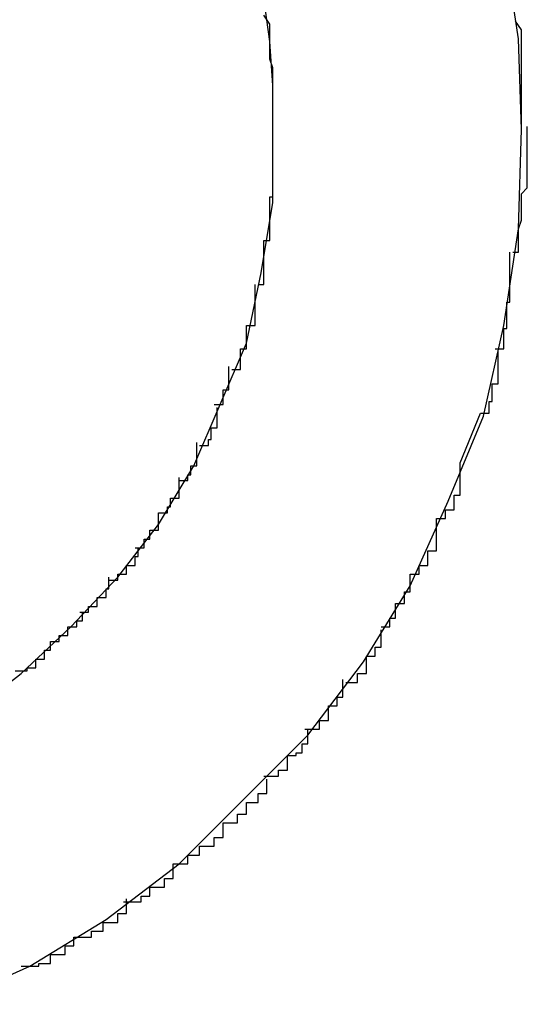
# Model space of a CAD drawing. Extents: x -5.2 to 5.2, y -5.7 to 5.7.
# Drawn here: x -3.1 to -3.1, y 3.2 to 3.3 of the extents above; entities that cross this region are included whole.
import ezdxf

# ---------------------------------------------------------------- set-up
doc = ezdxf.new("R2010")
doc.units = 0
doc.layers.get('0').update_dxf_attribs({"linetype": 'CONTINUOUS'})

msp = doc.modelspace()

# ---------------------------------------------------------------- linework, layer by layer
at = {"color": 0}
for points in [[(-3.0974, 3.2659), (-3.0974, 3.2659), (-3.0975, 3.269), (-3.098, 3.2723), (-3.0987, 3.2753), (-3.0999, 3.2784), (-3.1012, 3.2811), (-3.1028, 3.2838), (-3.1047, 3.2863), (-3.1069, 3.2888), (-3.1091, 3.2907), (-3.1116, 3.2927), (-3.1142, 3.2943), (-3.1171, 3.2957), (-3.12, 3.2967), (-3.1231, 3.2976), (-3.1264, 3.2981), (-3.1298, 3.2984), (-3.1298, 3.2984), (-3.1329, 3.2981), (-3.1362, 3.2976)], [(-3.0974, 3.2659), (-3.0974, 3.2659), (-3.0975, 3.269), (-3.098, 3.2723), (-3.0987, 3.2753), (-3.0999, 3.2784), (-3.1012, 3.2811), (-3.1028, 3.2838), (-3.1047, 3.2863), (-3.1069, 3.2888), (-3.1091, 3.2907), (-3.1116, 3.2927), (-3.1142, 3.2943), (-3.1171, 3.2957), (-3.12, 3.2967), (-3.1231, 3.2976), (-3.1264, 3.2981), (-3.1298, 3.2984), (-3.1298, 3.2984), (-3.1329, 3.2981), (-3.1362, 3.2976)], [(-3.1163, 3.2459), (-3.1145, 3.2473), (-3.1128, 3.2489), (-3.1112, 3.2506), (-3.1098, 3.2524), (-3.1086, 3.2544), (-3.1077, 3.2565), (-3.1068, 3.2586), (-3.1063, 3.261), (-3.1059, 3.2634), (-3.1059, 3.2659), (-3.1059, 3.2659), (-3.1059, 3.2674), (-3.106, 3.2689), (-3.1062, 3.2704)], [(-3.1163, 3.2459), (-3.1145, 3.2473), (-3.1128, 3.2489), (-3.1112, 3.2506), (-3.1098, 3.2524), (-3.1086, 3.2544), (-3.1077, 3.2565), (-3.1068, 3.2586), (-3.1063, 3.261), (-3.1059, 3.2634), (-3.1059, 3.2659), (-3.1059, 3.2659), (-3.1059, 3.2674), (-3.106, 3.2689), (-3.1062, 3.2704)], [(-3.106, 3.2683), (-3.106, 3.2683), (-3.106, 3.2683), (-3.106, 3.2683), (-3.106, 3.2683), (-3.106, 3.2686), (-3.106, 3.2686), (-3.106, 3.2687), (-3.106, 3.2687), (-3.106, 3.269), (-3.106, 3.269), (-3.106, 3.269), (-3.106, 3.269), (-3.106, 3.2693), (-3.106, 3.2693), (-3.106, 3.2695), (-3.106, 3.2695), (-3.1062, 3.2698)], [(-3.106, 3.2683), (-3.106, 3.2683), (-3.106, 3.2683), (-3.106, 3.2683), (-3.106, 3.2683), (-3.106, 3.2686), (-3.106, 3.2686), (-3.106, 3.2687), (-3.106, 3.2687), (-3.106, 3.269), (-3.106, 3.269), (-3.106, 3.269), (-3.106, 3.269), (-3.106, 3.2693), (-3.106, 3.2693), (-3.106, 3.2695), (-3.106, 3.2695), (-3.1062, 3.2698)], [(-3.0974, 3.2677), (-3.0974, 3.2677), (-3.0974, 3.2677), (-3.0974, 3.2677), (-3.0974, 3.2677), (-3.0974, 3.268), (-3.0974, 3.268), (-3.0974, 3.2683), (-3.0974, 3.2683), (-3.0974, 3.2686), (-3.0974, 3.2686), (-3.0974, 3.2688), (-3.0974, 3.2688), (-3.0974, 3.2691), (-3.0974, 3.2691), (-3.0974, 3.2693), (-3.0974, 3.2693), (-3.0976, 3.2696)], [(-3.0974, 3.2677), (-3.0974, 3.2677), (-3.0974, 3.2677), (-3.0974, 3.2677), (-3.0974, 3.2677), (-3.0974, 3.268), (-3.0974, 3.268), (-3.0974, 3.2683), (-3.0974, 3.2683), (-3.0974, 3.2686), (-3.0974, 3.2686), (-3.0974, 3.2688), (-3.0974, 3.2688), (-3.0974, 3.2691), (-3.0974, 3.2691), (-3.0974, 3.2693), (-3.0974, 3.2693), (-3.0976, 3.2696)], [(-3.1059, 3.2667), (-3.1059, 3.2667), (-3.1059, 3.2667), (-3.1059, 3.2667), (-3.1059, 3.2667), (-3.1059, 3.267), (-3.1059, 3.267), (-3.1059, 3.2672), (-3.1059, 3.2672), (-3.1059, 3.2675), (-3.1059, 3.2675), (-3.1059, 3.2675), (-3.1059, 3.2675), (-3.1059, 3.2678), (-3.1059, 3.2678), (-3.1059, 3.268), (-3.1059, 3.268), (-3.106, 3.2683)], [(-3.1059, 3.2667), (-3.1059, 3.2667), (-3.1059, 3.2667), (-3.1059, 3.2667), (-3.1059, 3.2667), (-3.1059, 3.267), (-3.1059, 3.267), (-3.1059, 3.2672), (-3.1059, 3.2672), (-3.1059, 3.2675), (-3.1059, 3.2675), (-3.1059, 3.2675), (-3.1059, 3.2675), (-3.1059, 3.2678), (-3.1059, 3.2678), (-3.1059, 3.268), (-3.1059, 3.268), (-3.106, 3.2683)], [(-3.0974, 3.2659), (-3.0974, 3.2678)], [(-3.1059, 3.2651), (-3.1059, 3.2651), (-3.1059, 3.2651), (-3.1059, 3.2651), (-3.1059, 3.2651), (-3.1059, 3.2652), (-3.1059, 3.2652), (-3.1059, 3.2652), (-3.1059, 3.2652), (-3.1059, 3.2655), (-3.1059, 3.2655), (-3.1059, 3.2655), (-3.1059, 3.2655), (-3.1059, 3.2657), (-3.1059, 3.2657), (-3.1059, 3.2657), (-3.1059, 3.2657), (-3.1059, 3.266), (-3.1059, 3.266), (-3.1059, 3.266), (-3.1059, 3.266), (-3.1059, 3.266), (-3.1059, 3.266), (-3.1059, 3.266), (-3.1059, 3.266), (-3.1059, 3.266), (-3.1059, 3.2662), (-3.1059, 3.2662), (-3.1059, 3.2662), (-3.1059, 3.2662), (-3.1059, 3.2664), (-3.1059, 3.2664), (-3.1059, 3.2664), (-3.1059, 3.2664), (-3.1059, 3.2667)], [(-3.1059, 3.2651), (-3.1059, 3.2651), (-3.1059, 3.2651), (-3.1059, 3.2651), (-3.1059, 3.2651), (-3.1059, 3.2652), (-3.1059, 3.2652), (-3.1059, 3.2652), (-3.1059, 3.2652), (-3.1059, 3.2655), (-3.1059, 3.2655), (-3.1059, 3.2655), (-3.1059, 3.2655), (-3.1059, 3.2657), (-3.1059, 3.2657), (-3.1059, 3.2657), (-3.1059, 3.2657), (-3.1059, 3.266), (-3.1059, 3.266), (-3.1059, 3.266), (-3.1059, 3.266), (-3.1059, 3.266), (-3.1059, 3.266), (-3.1059, 3.266), (-3.1059, 3.266), (-3.1059, 3.266), (-3.1059, 3.2662), (-3.1059, 3.2662), (-3.1059, 3.2662), (-3.1059, 3.2662), (-3.1059, 3.2664), (-3.1059, 3.2664), (-3.1059, 3.2664), (-3.1059, 3.2664), (-3.1059, 3.2667)], [(-3.1171, 3.236), (-3.1142, 3.2373), (-3.1116, 3.2389), (-3.1091, 3.2408), (-3.1069, 3.243), (-3.1047, 3.2452), (-3.1028, 3.2477), (-3.1012, 3.2503), (-3.0999, 3.2532), (-3.0987, 3.2561), (-3.098, 3.2592), (-3.0975, 3.2625), (-3.0974, 3.2659), (-3.0974, 3.2659), (-3.0974, 3.2659), (-3.0974, 3.2659), (-3.0974, 3.2659), (-3.0974, 3.2659), (-3.0974, 3.2659), (-3.0974, 3.2659), (-3.0974, 3.2659), (-3.0974, 3.2659), (-3.0974, 3.2659), (-3.0974, 3.2659), (-3.0974, 3.2659), (-3.0974, 3.2659), (-3.0974, 3.2659), (-3.0974, 3.2659), (-3.0974, 3.2659), (-3.0974, 3.2659)], [(-3.1171, 3.236), (-3.1142, 3.2373), (-3.1116, 3.2389), (-3.1091, 3.2408), (-3.1069, 3.243), (-3.1047, 3.2452), (-3.1028, 3.2477), (-3.1012, 3.2503), (-3.0999, 3.2532), (-3.0987, 3.2561), (-3.098, 3.2592), (-3.0975, 3.2625), (-3.0974, 3.2659), (-3.0974, 3.2659), (-3.0974, 3.2659), (-3.0974, 3.2659), (-3.0974, 3.2659), (-3.0974, 3.2659), (-3.0974, 3.2659), (-3.0974, 3.2659), (-3.0974, 3.2659), (-3.0974, 3.2659), (-3.0974, 3.2659), (-3.0974, 3.2659), (-3.0974, 3.2659), (-3.0974, 3.2659), (-3.0974, 3.2659), (-3.0974, 3.2659), (-3.0974, 3.2659), (-3.0974, 3.2659)], [(-3.0977, 3.2617), (-3.0977, 3.2617), (-3.0975, 3.2617), (-3.0975, 3.262), (-3.0975, 3.2622), (-3.0975, 3.2625), (-3.0974, 3.2628), (-3.0974, 3.2631), (-3.0974, 3.2634), (-3.0974, 3.2637), (-3.0972, 3.2639), (-3.0972, 3.2642), (-3.0972, 3.2645), (-3.0972, 3.2648), (-3.0972, 3.2651), (-3.0972, 3.2654), (-3.0972, 3.2657), (-3.0972, 3.266)], [(-3.0977, 3.2617), (-3.0977, 3.2617), (-3.0975, 3.2617), (-3.0975, 3.262), (-3.0975, 3.2622), (-3.0975, 3.2625), (-3.0974, 3.2628), (-3.0974, 3.2631), (-3.0974, 3.2634), (-3.0974, 3.2637), (-3.0972, 3.2639), (-3.0972, 3.2642), (-3.0972, 3.2645), (-3.0972, 3.2648), (-3.0972, 3.2651), (-3.0972, 3.2654), (-3.0972, 3.2657), (-3.0972, 3.266)], [(-3.106, 3.2636), (-3.106, 3.2636), (-3.1059, 3.2636), (-3.1059, 3.2636), (-3.1059, 3.2636), (-3.1059, 3.2639), (-3.1059, 3.2639), (-3.1059, 3.2639), (-3.1059, 3.2639), (-3.1059, 3.2642), (-3.1059, 3.2642), (-3.1059, 3.2642), (-3.1059, 3.2642), (-3.1059, 3.2645), (-3.1059, 3.2645), (-3.1059, 3.2648), (-3.1059, 3.2648), (-3.1059, 3.2651)], [(-3.106, 3.2636), (-3.106, 3.2636), (-3.1059, 3.2636), (-3.1059, 3.2636), (-3.1059, 3.2636), (-3.1059, 3.2639), (-3.1059, 3.2639), (-3.1059, 3.2639), (-3.1059, 3.2639), (-3.1059, 3.2642), (-3.1059, 3.2642), (-3.1059, 3.2642), (-3.1059, 3.2642), (-3.1059, 3.2645), (-3.1059, 3.2645), (-3.1059, 3.2648), (-3.1059, 3.2648), (-3.1059, 3.2651)], [(-3.1062, 3.2621), (-3.1062, 3.2621), (-3.106, 3.2621), (-3.106, 3.2621), (-3.106, 3.2621), (-3.106, 3.2624), (-3.106, 3.2624), (-3.106, 3.2625), (-3.106, 3.2625), (-3.106, 3.2628), (-3.106, 3.2628), (-3.106, 3.2628), (-3.106, 3.2628), (-3.106, 3.2631), (-3.106, 3.2631), (-3.106, 3.2633), (-3.106, 3.2633), (-3.106, 3.2636)], [(-3.1062, 3.2621), (-3.1062, 3.2621), (-3.106, 3.2621), (-3.106, 3.2621), (-3.106, 3.2621), (-3.106, 3.2624), (-3.106, 3.2624), (-3.106, 3.2625), (-3.106, 3.2625), (-3.106, 3.2628), (-3.106, 3.2628), (-3.106, 3.2628), (-3.106, 3.2628), (-3.106, 3.2631), (-3.106, 3.2631), (-3.106, 3.2633), (-3.106, 3.2633), (-3.106, 3.2636)], [(-3.1064, 3.2606), (-3.1064, 3.2606), (-3.1062, 3.2606), (-3.1062, 3.2606), (-3.1062, 3.2606), (-3.1062, 3.2608), (-3.1062, 3.2608), (-3.1062, 3.261), (-3.1062, 3.261), (-3.1062, 3.2613), (-3.1062, 3.2613), (-3.1062, 3.2613), (-3.1062, 3.2613), (-3.1062, 3.2616), (-3.1062, 3.2616), (-3.1062, 3.2618), (-3.1062, 3.2618), (-3.1062, 3.2621)], [(-3.1064, 3.2606), (-3.1064, 3.2606), (-3.1062, 3.2606), (-3.1062, 3.2606), (-3.1062, 3.2606), (-3.1062, 3.2608), (-3.1062, 3.2608), (-3.1062, 3.261), (-3.1062, 3.261), (-3.1062, 3.2613), (-3.1062, 3.2613), (-3.1062, 3.2613), (-3.1062, 3.2613), (-3.1062, 3.2616), (-3.1062, 3.2616), (-3.1062, 3.2618), (-3.1062, 3.2618), (-3.1062, 3.2621)], [(-3.0983, 3.2584), (-3.0983, 3.2584), (-3.098, 3.2584), (-3.098, 3.2587), (-3.098, 3.2588), (-3.098, 3.2591), (-3.0979, 3.2591), (-3.0979, 3.2594), (-3.0979, 3.2597), (-3.0979, 3.26), (-3.0978, 3.26), (-3.0978, 3.2603), (-3.0978, 3.2605), (-3.0978, 3.2608), (-3.0978, 3.2608), (-3.0978, 3.2611), (-3.0978, 3.2614), (-3.0978, 3.2617)], [(-3.0983, 3.2584), (-3.0983, 3.2584), (-3.098, 3.2584), (-3.098, 3.2587), (-3.098, 3.2588), (-3.098, 3.2591), (-3.0979, 3.2591), (-3.0979, 3.2594), (-3.0979, 3.2597), (-3.0979, 3.26), (-3.0978, 3.26), (-3.0978, 3.2603), (-3.0978, 3.2605), (-3.0978, 3.2608), (-3.0978, 3.2608), (-3.0978, 3.2611), (-3.0978, 3.2614), (-3.0978, 3.2617)], [(-3.1068, 3.2592), (-3.1068, 3.2592), (-3.1065, 3.2592), (-3.1065, 3.2592), (-3.1065, 3.2592), (-3.1065, 3.2595), (-3.1065, 3.2595), (-3.1065, 3.2595), (-3.1065, 3.2595), (-3.1065, 3.2598), (-3.1065, 3.2598), (-3.1065, 3.2598), (-3.1065, 3.2598), (-3.1065, 3.2601), (-3.1065, 3.2601), (-3.1065, 3.2603), (-3.1065, 3.2603), (-3.1065, 3.2606)], [(-3.1068, 3.2592), (-3.1068, 3.2592), (-3.1065, 3.2592), (-3.1065, 3.2592), (-3.1065, 3.2592), (-3.1065, 3.2595), (-3.1065, 3.2595), (-3.1065, 3.2595), (-3.1065, 3.2595), (-3.1065, 3.2598), (-3.1065, 3.2598), (-3.1065, 3.2598), (-3.1065, 3.2598), (-3.1065, 3.2601), (-3.1065, 3.2601), (-3.1065, 3.2603), (-3.1065, 3.2603), (-3.1065, 3.2606)], [(-3.1073, 3.2577), (-3.1073, 3.2577), (-3.107, 3.2577), (-3.107, 3.2577), (-3.107, 3.2577), (-3.107, 3.258), (-3.107, 3.258), (-3.107, 3.2581), (-3.107, 3.2581), (-3.107, 3.2584), (-3.1068, 3.2584), (-3.1068, 3.2584), (-3.1068, 3.2584), (-3.1068, 3.2587), (-3.1068, 3.2587), (-3.1068, 3.2589), (-3.1068, 3.2589), (-3.1068, 3.2592)], [(-3.1073, 3.2577), (-3.1073, 3.2577), (-3.107, 3.2577), (-3.107, 3.2577), (-3.107, 3.2577), (-3.107, 3.258), (-3.107, 3.258), (-3.107, 3.2581), (-3.107, 3.2581), (-3.107, 3.2584), (-3.1068, 3.2584), (-3.1068, 3.2584), (-3.1068, 3.2584), (-3.1068, 3.2587), (-3.1068, 3.2587), (-3.1068, 3.2589), (-3.1068, 3.2589), (-3.1068, 3.2592)], [(-3.0988, 3.2562), (-3.0988, 3.2562), (-3.0985, 3.2562), (-3.0985, 3.2563), (-3.0985, 3.2563), (-3.0985, 3.2566), (-3.0984, 3.2566), (-3.0984, 3.2569), (-3.0984, 3.2569), (-3.0984, 3.2572), (-3.0982, 3.2572), (-3.0982, 3.2574), (-3.0982, 3.2574), (-3.0982, 3.2577), (-3.0982, 3.2577), (-3.0982, 3.258), (-3.0982, 3.258), (-3.0982, 3.2583)], [(-3.0988, 3.2562), (-3.0988, 3.2562), (-3.0985, 3.2562), (-3.0985, 3.2563), (-3.0985, 3.2563), (-3.0985, 3.2566), (-3.0984, 3.2566), (-3.0984, 3.2569), (-3.0984, 3.2569), (-3.0984, 3.2572), (-3.0982, 3.2572), (-3.0982, 3.2574), (-3.0982, 3.2574), (-3.0982, 3.2577), (-3.0982, 3.2577), (-3.0982, 3.258), (-3.0982, 3.258), (-3.0982, 3.2583)], [(-3.1079, 3.2565), (-3.1079, 3.2565), (-3.1076, 3.2565), (-3.1076, 3.2565), (-3.1076, 3.2565), (-3.1076, 3.2567), (-3.1076, 3.2567), (-3.1076, 3.2567), (-3.1076, 3.2567), (-3.1076, 3.257), (-3.1074, 3.257), (-3.1074, 3.257), (-3.1074, 3.257), (-3.1074, 3.2573), (-3.1074, 3.2573), (-3.1074, 3.2575), (-3.1074, 3.2575), (-3.1074, 3.2578)], [(-3.1079, 3.2565), (-3.1079, 3.2565), (-3.1076, 3.2565), (-3.1076, 3.2565), (-3.1076, 3.2565), (-3.1076, 3.2567), (-3.1076, 3.2567), (-3.1076, 3.2567), (-3.1076, 3.2567), (-3.1076, 3.257), (-3.1074, 3.257), (-3.1074, 3.257), (-3.1074, 3.257), (-3.1074, 3.2573), (-3.1074, 3.2573), (-3.1074, 3.2575), (-3.1074, 3.2575), (-3.1074, 3.2578)], [(-3.1084, 3.2551), (-3.1084, 3.2551), (-3.1081, 3.2551), (-3.1081, 3.2551), (-3.1081, 3.2551), (-3.1081, 3.2553), (-3.108, 3.2553), (-3.108, 3.2554), (-3.108, 3.2554), (-3.108, 3.2557), (-3.1078, 3.2557), (-3.1078, 3.2557), (-3.1078, 3.2557), (-3.1078, 3.256), (-3.1078, 3.256), (-3.1078, 3.2561), (-3.1078, 3.2561), (-3.1078, 3.2564)], [(-3.1084, 3.2551), (-3.1084, 3.2551), (-3.1081, 3.2551), (-3.1081, 3.2551), (-3.1081, 3.2551), (-3.1081, 3.2553), (-3.108, 3.2553), (-3.108, 3.2554), (-3.108, 3.2554), (-3.108, 3.2557), (-3.1078, 3.2557), (-3.1078, 3.2557), (-3.1078, 3.2557), (-3.1078, 3.256), (-3.1078, 3.256), (-3.1078, 3.2561), (-3.1078, 3.2561), (-3.1078, 3.2564)], [(-3.0995, 3.2545), (-3.0988, 3.2562)], [(-3.1091, 3.2539), (-3.1091, 3.2539), (-3.1088, 3.2539), (-3.1088, 3.2539), (-3.1088, 3.2539), (-3.1088, 3.2541), (-3.1087, 3.2541), (-3.1087, 3.2541), (-3.1087, 3.2541), (-3.1087, 3.2544), (-3.1085, 3.2544), (-3.1085, 3.2544), (-3.1085, 3.2544), (-3.1085, 3.2547), (-3.1085, 3.2547), (-3.1085, 3.2549), (-3.1085, 3.2549), (-3.1085, 3.2552)], [(-3.1091, 3.2539), (-3.1091, 3.2539), (-3.1088, 3.2539), (-3.1088, 3.2539), (-3.1088, 3.2539), (-3.1088, 3.2541), (-3.1087, 3.2541), (-3.1087, 3.2541), (-3.1087, 3.2541), (-3.1087, 3.2544), (-3.1085, 3.2544), (-3.1085, 3.2544), (-3.1085, 3.2544), (-3.1085, 3.2547), (-3.1085, 3.2547), (-3.1085, 3.2549), (-3.1085, 3.2549), (-3.1085, 3.2552)], [(-3.1003, 3.2526), (-3.1003, 3.2526), (-3.1, 3.2526), (-3.1, 3.2526), (-3.1, 3.2526), (-3.1, 3.2529), (-3.0997, 3.2529), (-3.0997, 3.2531), (-3.0997, 3.2531), (-3.0997, 3.2534), (-3.0995, 3.2534), (-3.0995, 3.2536), (-3.0995, 3.2536), (-3.0995, 3.2539), (-3.0995, 3.2539), (-3.0995, 3.2542), (-3.0995, 3.2542), (-3.0995, 3.2545)], [(-3.1003, 3.2526), (-3.1003, 3.2526), (-3.1, 3.2526), (-3.1, 3.2526), (-3.1, 3.2526), (-3.1, 3.2529), (-3.0997, 3.2529), (-3.0997, 3.2531), (-3.0997, 3.2531), (-3.0997, 3.2534), (-3.0995, 3.2534), (-3.0995, 3.2536), (-3.0995, 3.2536), (-3.0995, 3.2539), (-3.0995, 3.2539), (-3.0995, 3.2542), (-3.0995, 3.2542), (-3.0995, 3.2545)], [(-3.1098, 3.2528), (-3.1098, 3.2528), (-3.1095, 3.2528), (-3.1095, 3.2528), (-3.1095, 3.2528), (-3.1095, 3.253), (-3.1094, 3.253), (-3.1094, 3.253), (-3.1094, 3.253), (-3.1094, 3.2533), (-3.1091, 3.2533), (-3.1091, 3.2533), (-3.1091, 3.2533), (-3.1091, 3.2536), (-3.1091, 3.2536), (-3.1091, 3.2537), (-3.1091, 3.2537), (-3.1091, 3.254)], [(-3.1098, 3.2528), (-3.1098, 3.2528), (-3.1095, 3.2528), (-3.1095, 3.2528), (-3.1095, 3.2528), (-3.1095, 3.253), (-3.1094, 3.253), (-3.1094, 3.253), (-3.1094, 3.253), (-3.1094, 3.2533), (-3.1091, 3.2533), (-3.1091, 3.2533), (-3.1091, 3.2533), (-3.1091, 3.2536), (-3.1091, 3.2536), (-3.1091, 3.2537), (-3.1091, 3.2537), (-3.1091, 3.254)], [(-3.1106, 3.2516), (-3.1106, 3.2516), (-3.1103, 3.2516), (-3.1103, 3.2516), (-3.1103, 3.2516), (-3.1103, 3.2519), (-3.1101, 3.2519), (-3.1101, 3.2519), (-3.1101, 3.2519), (-3.1101, 3.2522), (-3.1098, 3.2522), (-3.1098, 3.2522), (-3.1098, 3.2522), (-3.1098, 3.2525), (-3.1098, 3.2525), (-3.1098, 3.2525), (-3.1098, 3.2525), (-3.1098, 3.2528)], [(-3.1106, 3.2516), (-3.1106, 3.2516), (-3.1103, 3.2516), (-3.1103, 3.2516), (-3.1103, 3.2516), (-3.1103, 3.2519), (-3.1101, 3.2519), (-3.1101, 3.2519), (-3.1101, 3.2519), (-3.1101, 3.2522), (-3.1098, 3.2522), (-3.1098, 3.2522), (-3.1098, 3.2522), (-3.1098, 3.2525), (-3.1098, 3.2525), (-3.1098, 3.2525), (-3.1098, 3.2525), (-3.1098, 3.2528)], [(-3.1012, 3.2507), (-3.1012, 3.2507), (-3.1009, 3.2507), (-3.1009, 3.2507), (-3.1009, 3.2507), (-3.1009, 3.251), (-3.1006, 3.251), (-3.1006, 3.2512), (-3.1006, 3.2512), (-3.1006, 3.2515), (-3.1003, 3.2515), (-3.1003, 3.2517), (-3.1003, 3.2517), (-3.1003, 3.252), (-3.1003, 3.252), (-3.1003, 3.2523), (-3.1003, 3.2523), (-3.1003, 3.2526)], [(-3.1012, 3.2507), (-3.1012, 3.2507), (-3.1009, 3.2507), (-3.1009, 3.2507), (-3.1009, 3.2507), (-3.1009, 3.251), (-3.1006, 3.251), (-3.1006, 3.2512), (-3.1006, 3.2512), (-3.1006, 3.2515), (-3.1003, 3.2515), (-3.1003, 3.2517), (-3.1003, 3.2517), (-3.1003, 3.252), (-3.1003, 3.252), (-3.1003, 3.2523), (-3.1003, 3.2523), (-3.1003, 3.2526)], [(-3.1115, 3.2505), (-3.1115, 3.2505), (-3.1112, 3.2505), (-3.1112, 3.2505), (-3.1112, 3.2505), (-3.1112, 3.2507), (-3.1109, 3.2507), (-3.1109, 3.2507), (-3.1109, 3.2507), (-3.1109, 3.251), (-3.1106, 3.251), (-3.1106, 3.251), (-3.1106, 3.251), (-3.1106, 3.2513), (-3.1105, 3.2513), (-3.1105, 3.2513), (-3.1105, 3.2513), (-3.1105, 3.2516)], [(-3.1115, 3.2505), (-3.1115, 3.2505), (-3.1112, 3.2505), (-3.1112, 3.2505), (-3.1112, 3.2505), (-3.1112, 3.2507), (-3.1109, 3.2507), (-3.1109, 3.2507), (-3.1109, 3.2507), (-3.1109, 3.251), (-3.1106, 3.251), (-3.1106, 3.251), (-3.1106, 3.251), (-3.1106, 3.2513), (-3.1105, 3.2513), (-3.1105, 3.2513), (-3.1105, 3.2513), (-3.1105, 3.2516)], [(-3.1125, 3.2494), (-3.1125, 3.2494), (-3.1122, 3.2494), (-3.1122, 3.2494), (-3.1122, 3.2494), (-3.1122, 3.2496), (-3.1119, 3.2496), (-3.1119, 3.2496), (-3.1119, 3.2496), (-3.1119, 3.2499), (-3.1116, 3.2499), (-3.1116, 3.2499), (-3.1116, 3.2499), (-3.1116, 3.2502), (-3.1115, 3.2502), (-3.1115, 3.2503), (-3.1115, 3.2503), (-3.1115, 3.2506)], [(-3.1125, 3.2494), (-3.1125, 3.2494), (-3.1122, 3.2494), (-3.1122, 3.2494), (-3.1122, 3.2494), (-3.1122, 3.2496), (-3.1119, 3.2496), (-3.1119, 3.2496), (-3.1119, 3.2496), (-3.1119, 3.2499), (-3.1116, 3.2499), (-3.1116, 3.2499), (-3.1116, 3.2499), (-3.1116, 3.2502), (-3.1115, 3.2502), (-3.1115, 3.2503), (-3.1115, 3.2503), (-3.1115, 3.2506)], [(-3.1022, 3.2489), (-3.1022, 3.2489), (-3.1019, 3.2489), (-3.1019, 3.2489), (-3.1019, 3.2489), (-3.1019, 3.2492), (-3.1017, 3.2492), (-3.1017, 3.2494), (-3.1017, 3.2494), (-3.1017, 3.2497), (-3.1014, 3.2497), (-3.1014, 3.2498), (-3.1014, 3.2498), (-3.1014, 3.2501), (-3.1012, 3.2501), (-3.1012, 3.2504), (-3.1012, 3.2504), (-3.1012, 3.2507)], [(-3.1022, 3.2489), (-3.1022, 3.2489), (-3.1019, 3.2489), (-3.1019, 3.2489), (-3.1019, 3.2489), (-3.1019, 3.2492), (-3.1017, 3.2492), (-3.1017, 3.2494), (-3.1017, 3.2494), (-3.1017, 3.2497), (-3.1014, 3.2497), (-3.1014, 3.2498), (-3.1014, 3.2498), (-3.1014, 3.2501), (-3.1012, 3.2501), (-3.1012, 3.2504), (-3.1012, 3.2504), (-3.1012, 3.2507)], [(-3.1135, 3.2484), (-3.1135, 3.2484), (-3.1132, 3.2484), (-3.1132, 3.2484), (-3.1132, 3.2484), (-3.1132, 3.2486), (-3.1129, 3.2486), (-3.1129, 3.2486), (-3.1129, 3.2486), (-3.1129, 3.2489), (-3.1126, 3.2489), (-3.1126, 3.2489), (-3.1126, 3.2489), (-3.1126, 3.2491), (-3.1124, 3.2491), (-3.1124, 3.2491), (-3.1124, 3.2491), (-3.1124, 3.2494)], [(-3.1135, 3.2484), (-3.1135, 3.2484), (-3.1132, 3.2484), (-3.1132, 3.2484), (-3.1132, 3.2484), (-3.1132, 3.2486), (-3.1129, 3.2486), (-3.1129, 3.2486), (-3.1129, 3.2486), (-3.1129, 3.2489), (-3.1126, 3.2489), (-3.1126, 3.2489), (-3.1126, 3.2489), (-3.1126, 3.2491), (-3.1124, 3.2491), (-3.1124, 3.2491), (-3.1124, 3.2491), (-3.1124, 3.2494)], [(-3.1034, 3.247), (-3.1034, 3.247), (-3.1031, 3.247), (-3.1031, 3.247), (-3.103, 3.247), (-3.103, 3.2473), (-3.1027, 3.2473), (-3.1027, 3.2476), (-3.1027, 3.2476), (-3.1027, 3.2479), (-3.1024, 3.2479), (-3.1024, 3.2479), (-3.1024, 3.2479), (-3.1024, 3.2482), (-3.1022, 3.2482), (-3.1022, 3.2485), (-3.1022, 3.2485), (-3.1022, 3.2488)], [(-3.1034, 3.247), (-3.1034, 3.247), (-3.1031, 3.247), (-3.1031, 3.247), (-3.103, 3.247), (-3.103, 3.2473), (-3.1027, 3.2473), (-3.1027, 3.2476), (-3.1027, 3.2476), (-3.1027, 3.2479), (-3.1024, 3.2479), (-3.1024, 3.2479), (-3.1024, 3.2479), (-3.1024, 3.2482), (-3.1022, 3.2482), (-3.1022, 3.2485), (-3.1022, 3.2485), (-3.1022, 3.2488)], [(-3.1147, 3.2474), (-3.1147, 3.2474), (-3.1144, 3.2474), (-3.1144, 3.2474), (-3.1143, 3.2474), (-3.1143, 3.2475), (-3.114, 3.2475), (-3.114, 3.2475), (-3.114, 3.2475), (-3.114, 3.2478), (-3.1137, 3.2478), (-3.1137, 3.2478), (-3.1137, 3.2478), (-3.1137, 3.2481), (-3.1135, 3.2481), (-3.1135, 3.2481), (-3.1135, 3.2481), (-3.1135, 3.2484)], [(-3.1147, 3.2474), (-3.1147, 3.2474), (-3.1144, 3.2474), (-3.1144, 3.2474), (-3.1143, 3.2474), (-3.1143, 3.2475), (-3.114, 3.2475), (-3.114, 3.2475), (-3.114, 3.2475), (-3.114, 3.2478), (-3.1137, 3.2478), (-3.1137, 3.2478), (-3.1137, 3.2478), (-3.1137, 3.2481), (-3.1135, 3.2481), (-3.1135, 3.2481), (-3.1135, 3.2481), (-3.1135, 3.2484)], [(-3.1048, 3.2454), (-3.1048, 3.2454), (-3.1045, 3.2454), (-3.1045, 3.2454), (-3.1043, 3.2454), (-3.1043, 3.2457), (-3.104, 3.2457), (-3.104, 3.2459), (-3.104, 3.2459), (-3.104, 3.2462), (-3.1037, 3.2462), (-3.1037, 3.2462), (-3.1037, 3.2462), (-3.1037, 3.2465), (-3.1035, 3.2465), (-3.1035, 3.2468), (-3.1035, 3.2468), (-3.1035, 3.2471)], [(-3.1048, 3.2454), (-3.1048, 3.2454), (-3.1045, 3.2454), (-3.1045, 3.2454), (-3.1043, 3.2454), (-3.1043, 3.2457), (-3.104, 3.2457), (-3.104, 3.2459), (-3.104, 3.2459), (-3.104, 3.2462), (-3.1037, 3.2462), (-3.1037, 3.2462), (-3.1037, 3.2462), (-3.1037, 3.2465), (-3.1035, 3.2465), (-3.1035, 3.2468), (-3.1035, 3.2468), (-3.1035, 3.2471)], [(-3.1062, 3.2438), (-3.1062, 3.2438), (-3.1059, 3.2438), (-3.1059, 3.2438), (-3.1057, 3.2438), (-3.1057, 3.244), (-3.1054, 3.244), (-3.1054, 3.2442), (-3.1054, 3.2442), (-3.1054, 3.2445), (-3.1051, 3.2445), (-3.1051, 3.2446), (-3.1049, 3.2446), (-3.1049, 3.2449), (-3.1047, 3.2449), (-3.1047, 3.2451), (-3.1047, 3.2451), (-3.1047, 3.2454)], [(-3.1062, 3.2438), (-3.1062, 3.2438), (-3.1059, 3.2438), (-3.1059, 3.2438), (-3.1057, 3.2438), (-3.1057, 3.244), (-3.1054, 3.244), (-3.1054, 3.2442), (-3.1054, 3.2442), (-3.1054, 3.2445), (-3.1051, 3.2445), (-3.1051, 3.2446), (-3.1049, 3.2446), (-3.1049, 3.2449), (-3.1047, 3.2449), (-3.1047, 3.2451), (-3.1047, 3.2451), (-3.1047, 3.2454)], [(-3.1076, 3.2422), (-3.1076, 3.2422), (-3.1073, 3.2422), (-3.1073, 3.2422), (-3.1071, 3.2422), (-3.1071, 3.2425), (-3.1068, 3.2425), (-3.1068, 3.2426), (-3.1068, 3.2426), (-3.1068, 3.2429), (-3.1065, 3.2429), (-3.1065, 3.2429), (-3.1064, 3.2429), (-3.1064, 3.2432), (-3.1061, 3.2432), (-3.1061, 3.2434), (-3.1061, 3.2434), (-3.1061, 3.2437)], [(-3.1076, 3.2422), (-3.1076, 3.2422), (-3.1073, 3.2422), (-3.1073, 3.2422), (-3.1071, 3.2422), (-3.1071, 3.2425), (-3.1068, 3.2425), (-3.1068, 3.2426), (-3.1068, 3.2426), (-3.1068, 3.2429), (-3.1065, 3.2429), (-3.1065, 3.2429), (-3.1064, 3.2429), (-3.1064, 3.2432), (-3.1061, 3.2432), (-3.1061, 3.2434), (-3.1061, 3.2434), (-3.1061, 3.2437)], [(-3.1093, 3.2408), (-3.1093, 3.2408), (-3.109, 3.2408), (-3.109, 3.2408), (-3.1088, 3.2408), (-3.1088, 3.2411), (-3.1085, 3.2411), (-3.1085, 3.2411), (-3.1084, 3.2411), (-3.1084, 3.2414), (-3.1081, 3.2414), (-3.1081, 3.2414), (-3.1079, 3.2414), (-3.1079, 3.2417), (-3.1076, 3.2417), (-3.1076, 3.2419), (-3.1076, 3.2419), (-3.1076, 3.2422)], [(-3.1093, 3.2408), (-3.1093, 3.2408), (-3.109, 3.2408), (-3.109, 3.2408), (-3.1088, 3.2408), (-3.1088, 3.2411), (-3.1085, 3.2411), (-3.1085, 3.2411), (-3.1084, 3.2411), (-3.1084, 3.2414), (-3.1081, 3.2414), (-3.1081, 3.2414), (-3.1079, 3.2414), (-3.1079, 3.2417), (-3.1076, 3.2417), (-3.1076, 3.2419), (-3.1076, 3.2419), (-3.1076, 3.2422)], [(-3.111, 3.2395), (-3.111, 3.2395), (-3.1107, 3.2395), (-3.1107, 3.2395), (-3.1104, 3.2395), (-3.1104, 3.2397), (-3.1101, 3.2397), (-3.1101, 3.2397), (-3.1101, 3.2397), (-3.1101, 3.24), (-3.1098, 3.24), (-3.1098, 3.24), (-3.1096, 3.24), (-3.1096, 3.2403), (-3.1093, 3.2403), (-3.1093, 3.2405), (-3.1093, 3.2405), (-3.1093, 3.2408)], [(-3.111, 3.2395), (-3.111, 3.2395), (-3.1107, 3.2395), (-3.1107, 3.2395), (-3.1104, 3.2395), (-3.1104, 3.2397), (-3.1101, 3.2397), (-3.1101, 3.2397), (-3.1101, 3.2397), (-3.1101, 3.24), (-3.1098, 3.24), (-3.1098, 3.24), (-3.1096, 3.24), (-3.1096, 3.2403), (-3.1093, 3.2403), (-3.1093, 3.2405), (-3.1093, 3.2405), (-3.1093, 3.2408)], [(-3.1127, 3.2383), (-3.1127, 3.2383), (-3.1124, 3.2383), (-3.1124, 3.2383), (-3.1121, 3.2383), (-3.1121, 3.2385), (-3.1118, 3.2385), (-3.1118, 3.2385), (-3.1117, 3.2385), (-3.1117, 3.2388), (-3.1114, 3.2388), (-3.1114, 3.2388), (-3.1112, 3.2388), (-3.1112, 3.2391), (-3.1109, 3.2391), (-3.1109, 3.2393), (-3.1109, 3.2393), (-3.1109, 3.2396)], [(-3.1127, 3.2383), (-3.1127, 3.2383), (-3.1124, 3.2383), (-3.1124, 3.2383), (-3.1121, 3.2383), (-3.1121, 3.2385), (-3.1118, 3.2385), (-3.1118, 3.2385), (-3.1117, 3.2385), (-3.1117, 3.2388), (-3.1114, 3.2388), (-3.1114, 3.2388), (-3.1112, 3.2388), (-3.1112, 3.2391), (-3.1109, 3.2391), (-3.1109, 3.2393), (-3.1109, 3.2393), (-3.1109, 3.2396)], [(-3.1145, 3.2373), (-3.1145, 3.2373), (-3.1142, 3.2373), (-3.1142, 3.2373), (-3.1139, 3.2373), (-3.1139, 3.2374), (-3.1136, 3.2374), (-3.1136, 3.2374), (-3.1135, 3.2374), (-3.1135, 3.2377), (-3.1132, 3.2377), (-3.1132, 3.2377), (-3.113, 3.2377), (-3.113, 3.238), (-3.1127, 3.238), (-3.1127, 3.238), (-3.1127, 3.238), (-3.1127, 3.2383)], [(-3.1145, 3.2373), (-3.1145, 3.2373), (-3.1142, 3.2373), (-3.1142, 3.2373), (-3.1139, 3.2373), (-3.1139, 3.2374), (-3.1136, 3.2374), (-3.1136, 3.2374), (-3.1135, 3.2374), (-3.1135, 3.2377), (-3.1132, 3.2377), (-3.1132, 3.2377), (-3.113, 3.2377), (-3.113, 3.238), (-3.1127, 3.238), (-3.1127, 3.238), (-3.1127, 3.238), (-3.1127, 3.2383)]]:
    msp.add_lwpolyline(points, dxfattribs=at)

doc.saveas('drawing.dxf')
